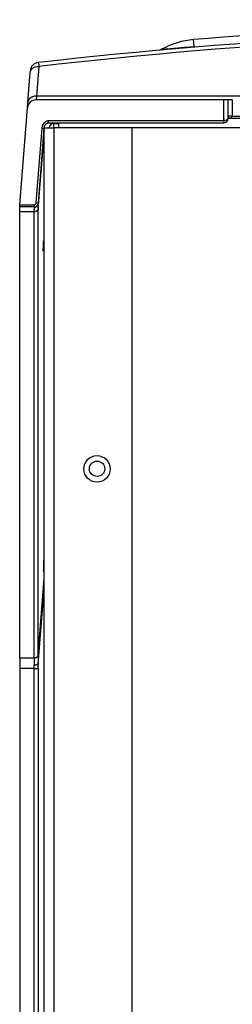
# Model space of a CAD drawing. Extents: x -34 to 105, y -18 to 49.
# Drawn here: x 64 to 65, y 2 to 9 of the extents above; entities that cross this region are included whole.
import ezdxf

# ---------------------------------------------------------------- set-up
doc = ezdxf.new("R2010")
doc.units = 0
doc.header["$MEASUREMENT"] = 0
for name, color, linetype in [('DEFAULT', 7, 'CONTINUOUS'), ('JKD6981', 7, 'CONTINUOUS'), ('JKD6987', 7, 'CONTINUOUS'), ('MSC2210', 7, 'CONTINUOUS')]:
    doc.layers.add(name, color=color, linetype=linetype)

# ---------------------------------------------------------------- blocks, each defined once
blk = doc.blocks.new('SE3')
at = {"layer": 'JKD6981', "color": 7, "linetype": 'CONTINUOUS'}
for p, q in [((64.0752, 7.7758), (64.0771, 7.7758)), ((64.0771, 7.7758), (64.1131, 7.7758)), ((64.0771, 7.7438), (64.0771, 7.7758)), ((64.0771, 7.7758), (64.1131, 7.7758)), ((64.0091, 7.7438), (64.0771, 7.7438)), ((64.0091, -3.9272), (64.0091, 7.7395)), ((64.6341, 7.7438), (64.0771, 7.7438)), ((64.0771, 7.7438), (64.0771, -3.9272)), ((64.6341, -3.9272), (64.6341, 7.7438))]:
    blk.add_line(p, q, dxfattribs=at)
blk.add_circle((64.3841, 5.3228), 0.094, dxfattribs=at)
blk.add_arc((64.0771, 7.7438), 0.032, 90, 180, dxfattribs=at)
blk.add_rational_spline([(64.0771, 7.7758), (64.0451, 7.7758), (64.0451, 7.7438)], [1, 0.707106781187, 1], degree=2, dxfattribs=at)
at = {"layer": 'JKD6987', "color": 7, "linetype": 'CONTINUOUS'}
for p, q in [((64.1131, 7.7448), (64.1131, 7.7807)), ((65.3147, 7.8128), (65.5455, 7.8128)), ((64.1131, 7.7438), (64.1131, 7.7448)), ((72.8381, 7.7448), (64.1131, 7.7448))]:
    blk.add_line(p, q, dxfattribs=at)
blk.add_circle((64.3846, 5.3238), 0.0545, dxfattribs=at)
at = {"layer": 'MSC2210', "color": 7, "linetype": 'CONTINUOUS'}
for p, q in [((65.0747, 8.3216), (65.0705, 8.371)), ((65.0747, 8.3216), (65.0751, 8.3167)), ((64.8443, 8.3019), (64.8326, 8.2968)), ((63.9717, 8.1809), (63.9551, 7.9696)), ((63.8933, 7.9262), (63.9099, 8.1375)), ((63.9099, 8.1375), (63.9109, 8.1509)), ((63.9551, 7.9696), (63.952, 7.9428)), ((72.9082, 7.9695), (63.9551, 7.9696)), ((63.8901, 7.8857), (63.8933, 7.9262)), ((65.284, 7.9428), (63.952, 7.9428)), ((65.284, 7.7957), (65.284, 7.9428)), ((65.3139, 7.9428), (65.284, 7.9428)), ((65.3454, 7.9428), (65.3139, 7.9428)), ((65.3139, 7.9428), (65.3139, 7.8068)), ((65.3454, 7.9428), (65.3454, 7.8278)), ((63.8363, 7.1978), (63.8901, 7.8857)), ((64.0406, 7.7807), (65.2842, 7.7807)), ((64.0408, 7.7957), (65.284, 7.7957)), ((64.0408, 7.784), (64.0408, 7.7957)), ((64.0408, 7.7807), (64.0408, 7.784)), ((65.284, 7.7957), (65.284, 7.7807)), ((65.3138, 7.8039), (65.3153, 7.8185)), ((65.3151, 7.8178), (65.3139, 7.8068)), ((65.3305, 7.8128), (65.3147, 7.8128)), ((65.3454, 7.8278), (65.3176, 7.8278)), ((65.3454, 7.8278), (65.5148, 7.8278)), ((63.9527, 7.2116), (63.9942, 7.7413)), ((63.9677, 7.2105), (64.0091, 7.7401)), ((63.9942, 7.7413), (64.0091, 7.7401)), ((64.0091, 7.7378), (64.0062, 7.7012)), ((63.9668, 7.1674), (64.0035, 7.6359)), ((64.0038, 7.6588), (64.0035, 7.6359)), ((63.9677, 7.2105), (63.9527, 7.2116)), ((63.8351, 7.1828), (63.8363, 7.1978)), ((63.9378, 7.1828), (63.8351, 7.1828)), ((63.8351, 3.9813), (63.8351, 7.1487)), ((63.9368, 7.1487), (63.8351, 7.1487)), ((63.8363, 7.1978), (63.9378, 7.1978)), ((63.9368, 3.9813), (63.9368, 7.1487)), ((63.9378, 7.1978), (63.9378, 7.1828)), ((63.9579, 7.1885), (63.9633, 7.1967)), ((63.9646, 7.1958), (63.9647, 7.1988)), ((63.9668, 4.0006), (63.9668, 7.1674)), ((64.0008, 6.9006), (64.0007, 6.8781)), ((64.0035, 4.628), (64.0037, 4.6056)), ((63.9668, 4.0006), (64.0091, 4.5411)), ((63.9672, 3.9357), (64.0091, 4.4711)), ((63.8351, 3.9813), (63.8351, 3.9052)), ((63.8351, 3.9813), (63.9368, 3.9813)), ((63.9375, 3.9052), (63.9372, 3.9296)), ((63.9674, 3.9052), (63.9672, 3.9357)), ((63.9375, 3.9052), (63.8351, 3.9052)), ((63.8351, 3.9052), (63.8351, -0.9072)), ((63.9375, -0.9072), (63.9375, 3.9052)), ((63.9375, 3.9052), (63.9674, 3.9052)), ((63.9674, 3.9052), (63.9674, -0.9072))]:
    blk.add_line(p, q, dxfattribs=at)
for centre, radius, start, end in [((68.4301, -31.5424), 40.0546, 90, 94.81138), ((68.4301, -31.5419), 39.9995, 83.58603, 96.40805), ((68.4301, -31.449), 39.8799, 83.57528, 96.41886), ((65.1175, 7.8128), 0.5602, 94.78584, 119.17303), ((63.9727, 8.1461), 0.062, 96.40738, 175.52184), ((63.952, 7.8808), 0.062, 90, 175.52161), ((65.2849, 7.8103), 0.0296, 267.78551, 331.52546), ((64.9287, 7.6272), 0.9254, 175.4157, 178.04644), ((64.0189, 7.6257), 0.0149, 131.15273, 134.82925), ((63.938, 7.2086), 0.0295, 268.89246, 354.6604), ((63.9378, 7.2128), 0.015, 270, 355.52161), ((63.9378, 7.2128), 0.03, 270, 355.52161), ((64.7993, 7.1751), 0.8325, 177.88665, 180.53068), ((48.1763, 7.1657), 15.6588, 359.93755, 0.06245), ((64.4214, 7.1547), 0.4847, 177.10571, 180.70673), ((63.9377, 7.2126), 0.03, 299.46754, 312.75219), ((64.6877, 6.8954), 0.6869, 176.82569, 179.5632), ((64.6877, 6.8954), 0.6869, 176.04081, 176.82569), ((64.0162, 6.8677), 0.0149, 118.41391, 134.86557), ((64.6316, 4.6283), 0.628, 179.11022, 180.02452), ((64.6316, 4.6283), 0.628, 176.05678, 179.11022), ((64.0191, 4.5964), 0.015, 134.84717, 185.03036), ((70.1419, 4.006), 6.1752, 180.05012, 180.6521), ((67.2762, 3.9833), 3.3394, 180.03396, 180.92115)]:
    blk.add_arc(centre, radius, start, end, dxfattribs=at)
for points, degree, knots in [([(64.8441, 8.3018), (64.8441, 8.3018), (64.8512, 8.3024), (64.8848, 8.3054), (64.9262, 8.3089), (64.9476, 8.3108), (64.9707, 8.3128), (64.9954, 8.3149), (65.0212, 8.3171), (65.0477, 8.3193), (65.0657, 8.3208), (65.0747, 8.3216)], 3, [0.4992827, 0.4992827, 0.4992827, 0.4992827, 0.5788616, 0.7418796, 0.7787964, 0.81569, 0.8525711, 0.8894558, 0.926299, 0.9631121, 1, 1, 1, 1]), ([(63.9099, 8.1375), (63.9103, 8.1436), (63.9123, 8.1495), (63.9189, 8.1603), (63.9236, 8.1651), (63.9349, 8.1731), (63.9416, 8.1762), (63.9561, 8.1802), (63.9639, 8.1811), (63.9717, 8.1809)], 3, [0, 0, 0, 0, 0.25, 0.25, 0.5, 0.5, 0.75, 0.75, 1, 1, 1, 1]), ([(63.9658, 8.2077), (63.9668, 8.2078), (63.9678, 8.2055), (63.9698, 8.1963), (63.9708, 8.1896), (63.9717, 8.1809)], 3, [0, 0, 0, 0, 0.5, 0.5, 1, 1, 1, 1]), ([(63.9942, 7.7413), (63.995, 7.7512), (63.9983, 7.7604), (64.0017, 7.77), (64.0076, 7.7776), (64.0139, 7.7858), (64.0221, 7.7905), (64.0311, 7.7957), (64.0408, 7.7957)], 2, [0, 0, 0, 0.25, 0.25, 0.5, 0.5, 0.75, 0.75, 1, 1, 1]), ([(64.0072, 7.7403), (64.0083, 7.7459), (64.0104, 7.7554), (64.0181, 7.7688), (64.0269, 7.7768), (64.0351, 7.7804), (64.039, 7.7807), (64.0411, 7.7808)], 3, [0, 0, 0, 0, 0.277484, 0.543313, 0.786213, 0.896256, 1, 1, 1, 1]), ([(65.3139, 7.8068), (65.3138, 7.8063), (65.3135, 7.8054), (65.3126, 7.804), (65.3113, 7.8027), (65.3096, 7.8014), (65.3076, 7.8002), (65.3052, 7.7992), (65.3024, 7.7982), (65.299, 7.7972), (65.2946, 7.7964), (65.2894, 7.7958), (65.2858, 7.7957), (65.284, 7.7957)], 3, [0, 0, 0, 0, 0.081176, 0.162339, 0.243522, 0.324661, 0.405804, 0.487053, 0.56822, 0.6493, 0.766333, 0.883071, 1, 1, 1, 1]), ([(65.3176, 7.8278), (65.3175, 7.8278), (65.3172, 7.8277), (65.3168, 7.827), (65.3165, 7.826), (65.3161, 7.8245), (65.3157, 7.8227), (65.3154, 7.8204), (65.3152, 7.8187), (65.3151, 7.8178)], 3, [0, 0, 0, 0, 0.142913, 0.285828, 0.428718, 0.571573, 0.714406, 0.857213, 1, 1, 1, 1]), ([(64.0035, 7.6359), (64.0035, 7.6347), (64.0035, 7.6321), (64.0035, 7.6293), (64.0036, 7.6273), (64.0038, 7.6263), (64.0039, 7.6261), (64.0041, 7.6264), (64.0042, 7.627), (64.0044, 7.6281), (64.0045, 7.6296), (64.0047, 7.6315), (64.0049, 7.633), (64.0049, 7.6337)], 3, [0, 0, 0, 0, 0.11534, 0.230625, 0.345893, 0.461085, 0.538157, 0.615196, 0.692209, 0.769196, 0.846151, 0.923086, 1, 1, 1, 1]), ([(63.9668, 7.1674), (63.9667, 7.1666), (63.9665, 7.1651), (63.9656, 7.1627), (63.9645, 7.1605), (63.9629, 7.1584), (63.961, 7.1564), (63.9587, 7.1546), (63.9562, 7.153), (63.9534, 7.1516), (63.9503, 7.1504), (63.9471, 7.1496), (63.9438, 7.149), (63.9403, 7.1486), (63.938, 7.1487), (63.9368, 7.1487)], 3, [0, 0, 0, 0, 0.076723, 0.15366, 0.230672, 0.307676, 0.384635, 0.461551, 0.53845, 0.615366, 0.692326, 0.769329, 0.846342, 0.923278, 1, 1, 1, 1]), ([(64.0007, 6.8781), (64.0007, 6.8766), (64.0007, 6.8735), (64.0008, 6.8703), (64.001, 6.8684), (64.0012, 6.868), (64.0014, 6.8685), (64.0015, 6.8692), (64.0017, 6.8703), (64.0019, 6.8718), (64.002, 6.8735), (64.0022, 6.875), (64.0022, 6.8757)], 3, [0, 0, 0, 0, 0.141341, 0.282623, 0.423852, 0.565042, 0.637572, 0.71009, 0.782591, 0.855073, 0.927544, 1, 1, 1, 1]), ([(64.0037, 4.6056), (64.0037, 4.604), (64.0037, 4.6009), (64.0039, 4.5979), (64.0041, 4.5968), (64.0042, 4.5966), (64.0042, 4.5965)], 3, [0, 0, 0, 0, 0.1550466, 0.3098995, 0.4646748, 0.5000865, 0.5000865, 0.5000865, 0.5000865]), ([(64.0042, 4.5965), (64.0042, 4.5965), (64.0043, 4.5965), (64.0044, 4.5967), (64.0046, 4.5974), (64.0048, 4.5984), (64.0049, 4.5998), (64.0051, 4.6016), (64.0052, 4.6031), (64.0053, 4.6038)], 3, [0.5000865, 0.5000865, 0.5000865, 0.5000865, 0.5412093, 0.6177339, 0.6942261, 0.7707022, 0.847153, 0.9235853, 0.9998506, 0.9998506, 0.9998506, 0.9998506]), ([(63.9368, 3.9813), (63.938, 3.9814), (63.9403, 3.9815), (63.9438, 3.982), (63.9471, 3.9827), (63.9503, 3.9837), (63.9534, 3.9849), (63.9562, 3.9863), (63.9587, 3.9879), (63.961, 3.9897), (63.9629, 3.9917), (63.9645, 3.9938), (63.9656, 3.996), (63.9665, 3.9983), (63.9667, 3.9998), (63.9668, 4.0006)], 3, [0, 0, 0, 0, 0.07672, 0.153656, 0.23067, 0.307675, 0.384635, 0.461552, 0.538451, 0.615366, 0.692324, 0.769326, 0.846337, 0.923275, 1, 1, 1, 1])]:
    blk.add_open_spline(points, degree=degree, knots=knots, dxfattribs=at)
for points, weights, degree in [([(63.9551, 7.9696), (63.8969, 7.9714), (63.8933, 7.9262)], [1, 0.728245131041, 1], 2), ([(65.3151, 7.8178), (65.3153, 7.8148), (65.3141, 7.8118), (65.3113, 7.8096)], [1.18523009268, 1.06611017755, 1.00444402428, 1.00023163289], 3), ([(65.3131, 7.8171), (65.3161, 7.82), (65.3176, 7.8238), (65.3176, 7.8278)], [1.00032793179, 0.99530166511, 1.04805423526, 1.15858564225], 3), ([(65.3305, 7.8128), (65.3454, 7.8128), (65.3454, 7.8278)], [1, 0.707106781187, 1], 2), ([(63.9672, 3.9357), (63.966, 3.9323), (63.9539, 3.9299), (63.9372, 3.9296)], [1.15540599379, 0.948200582099, 0.948198002102, 1.1553982538], 3)]:
    blk.add_rational_spline(points, weights, degree=degree, dxfattribs=at)
for points in [[(65.311, 7.7962), (65.312, 7.7973), (65.313, 7.8004), (65.3139, 7.8057)], [(64.0077, 4.6068), (64.0082, 4.6064), (64.0089, 4.6067), (64.0097, 4.6076)]]:
    blk.add_open_spline(points, degree=3, dxfattribs=at)

msp = doc.modelspace()

# ---------------------------------------------------------------- block references
at = {"layer": 'DEFAULT'}
msp.add_blockref('SE3', (0, 0), dxfattribs=at)

doc.saveas('drawing.dxf')
